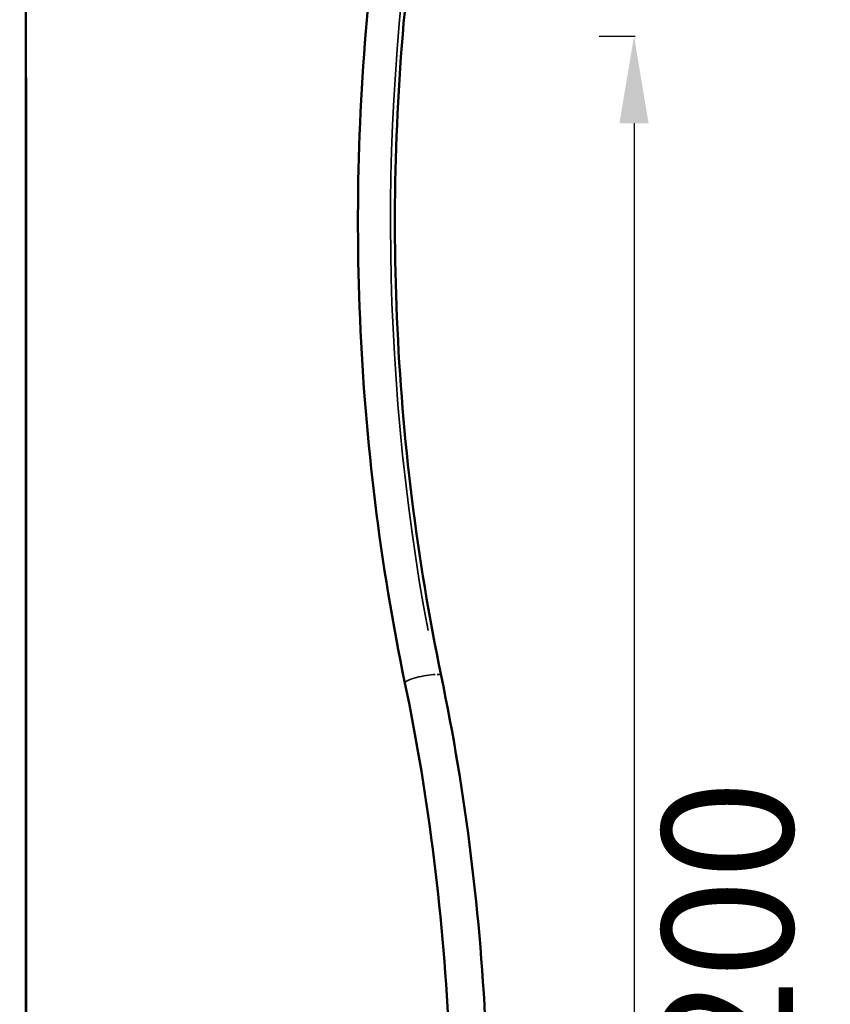
# Model space of a CAD drawing. Units: millimetres. Extents: x -3372 to 16275, y 0 to 16657.
# Drawn here: x 8296 to 9225, y 12529 to 13658 of the extents above; entities that cross this region are included whole.
import ezdxf

# ---------------------------------------------------------------- set-up
doc = ezdxf.new("R2010")
doc.units = ezdxf.units.MM
doc.layers.add('MD_Visible', color=7, linetype='Continuous', lineweight=50)
doc.layers.add('MD_Visible Narrow', color=7, linetype='Continuous', lineweight=35)
doc.styles.get("Standard").update_dxf_attribs({"font": 'arial.ttf'})
doc.dimstyles.new('ISO-25', dxfattribs={"dimtxt": 2.5, "dimasz": 2.5, "dimexe": 1.25, "dimexo": 0.625, "dimtad": 1, "dimtxsty": 'Standard', "dimcen": 2.5, "dimadec": 0, "dimazin": 0, "dimtfac": 1, "dimtmove": 0, "dimatfit": 3, "dimfxl": 1, "dimarcsym": 0})

# ---------------------------------------------------------------- blocks, each defined once
blk = doc.blocks.new('CustomObjectsInViewport10_0')
at = {"layer": 'MD_Visible', "extrusion": (0, 1, 0)}
for p, q in [((8303.1, 12100.8), (8303.1, 15424.6)), ((8303.1, 13591.5), (8303.3, 13591.5)), ((8303.3, 12099.7), (8303.3, 13591.5))]:
    blk.add_line(p, q, dxfattribs=at)
at = {"layer": 'MD_Visible'}
for points, knots in [([(8737.6, 12897.5), (8723.5, 12965.7), (8712.1, 13034.7), (8694.9, 13174), (8689.1, 13244.3), (8683.1, 13385.2), (8683, 13455.8), (8688.3, 13596.7), (8693.8, 13667), (8710.4, 13806.5), (8721.5, 13875.6), (8735.3, 13943.8)], [6.0178397, 6.0178397, 6.0178397, 6.0178397, 6.1228161, 6.1228161, 6.2277926, 6.2277926, 6.332769, 6.332769, 6.4377454, 6.4377454, 6.5427218, 6.5427218, 6.5427218, 6.5427218]), ([(8779.1, 12906.2), (8765.2, 12973.1), (8754, 13041.1), (8737.1, 13178.1), (8731.4, 13247.2), (8725.5, 13385.8), (8725.4, 13455.3), (8730.6, 13594), (8736, 13663.1), (8752.4, 13800.3), (8763.3, 13868.3), (8776.9, 13935.4)], [6.0178397, 6.0178397, 6.0178397, 6.0178397, 6.1228161, 6.1228161, 6.2277926, 6.2277926, 6.332769, 6.332769, 6.4377454, 6.4377454, 6.5427218, 6.5427218, 6.5427218, 6.5427218]), ([(8739.9, 11868.3), (8753.5, 11935.4), (8764.4, 12003.4), (8780.7, 12140.6), (8786.1, 12209.7), (8791.4, 12348.4), (8791.2, 12417.9), (8785.4, 12556.5), (8779.6, 12625.6), (8762.7, 12762.7), (8751.5, 12830.6), (8737.6, 12897.5)], [2.8820561, 2.8820561, 2.8820561, 2.8820561, 2.9870325, 2.9870325, 3.092009, 3.092009, 3.1969854, 3.1969854, 3.3019618, 3.3019618, 3.4069382, 3.4069382, 3.4069382, 3.4069382]), ([(8781.5, 11859.9), (8795.3, 11928.1), (8806.4, 11997.3), (8823, 12136.7), (8828.5, 12207), (8833.8, 12347.9), (8833.6, 12418.5), (8827.7, 12559.4), (8821.9, 12629.7), (8804.7, 12769), (8793.3, 12838.1), (8779.1, 12906.2)], [2.8820561, 2.8820561, 2.8820561, 2.8820561, 2.9870325, 2.9870325, 3.092009, 3.092009, 3.1969854, 3.1969854, 3.3019618, 3.3019618, 3.4069382, 3.4069382, 3.4069382, 3.4069382])]:
    blk.add_open_spline(points, degree=3, knots=knots, dxfattribs=at)
at = {"layer": 'MD_Visible Narrow'}
for centre, major_axis, ratio, start_param, end_param in [((10231.7, 13426.3), (0, 1978.8), 0.763398, 1.337504, 1.809898), ((8758.4, 12901.9), (20.8, 4.3), 0.16939, 0.80757, 3.018749), ((8758.4, 12901.9), (20.8, 4.3), 0.16939, 0.034236, 0.65049)]:
    blk.add_ellipse(centre, major_axis=major_axis, ratio=ratio, start_param=start_param, end_param=end_param, dxfattribs=at)
blk = doc.blocks.new('*D7')
at = {"color": 0, "lineweight": -2, "transparency": 16777216}
for p, q in [((4196, 16245.3), (4196, 16286.6)), ((4346, 16285.3), (8681.9, 16285.3)), ((8831.9, 16245.3), (8831.9, 16286.6))]:
    blk.add_line(p, q, dxfattribs=at)
at = {"color": 0, "transparency": 16777216}
for points in [[(4346, 16310.3), (4346, 16260.3), (4196, 16285.3)], [(8681.9, 16310.3), (8681.9, 16260.3), (8831.9, 16285.3)]]:
    blk.add_solid(points, dxfattribs=at)
at = {"layer": 'Defpoints', "color": 0, "transparency": 16777216}
for p in [(8831.9, 16285.3), (8831.9, 12455.4), (4196, 11723.6)]:
    blk.add_point(p, dxfattribs=at)
at = {"color": 0, "transparency": 16777216, "insert": (6513.9, 16493), "char_height": 250, "attachment_point": 5}
blk.add_mtext('465', dxfattribs=at)
blk = doc.blocks.new('*D14')
at = {"color": 0, "lineweight": -2, "transparency": 16777216}
for p, q in [((8960.3, 13639.5), (9001.5, 13639.5)), ((9000.3, 13539.5), (9000.3, 11691.5)), ((8960.3, 11591.5), (9001.5, 11591.5))]:
    blk.add_line(p, q, dxfattribs=at)
at = {"color": 0, "transparency": 16777216}
for points in [[(8983.6, 13539.5), (9017, 13539.5), (9000.3, 13639.5)], [(8983.6, 11691.5), (9017, 11691.5), (9000.3, 11591.5)]]:
    blk.add_solid(points, dxfattribs=at)
at = {"layer": 'Defpoints', "color": 0, "transparency": 16777216}
for p in [(8561.2, 13639.5), (8344.2, 11591.5), (9000.3, 11591.5)]:
    blk.add_point(p, dxfattribs=at)
at = {"color": 0, "transparency": 16777216, "insert": (9126.9, 12615.5), "char_height": 150, "attachment_point": 5, "rotation": 90}
blk.add_mtext('200', dxfattribs=at)

msp = doc.modelspace()

# ---------------------------------------------------------------- block references
at = {"layer": 'MD_Visible'}
msp.add_blockref('CustomObjectsInViewport10_0', (0, 0), dxfattribs=at)

# ---------------------------------------------------------------- dimensions: what is measured, and where the dimension line sits
dim = msp.add_linear_dim(base=(8831.9, 16285.3), p1=(4196, 11723.6), p2=(8831.9, 12455.4), dimstyle='ISO-25', override={"dimtxt": 250, "dimasz": 150, "dimgap": 80, "dimtad": 3, "dimdec": 0, "dimlfac": 0.1, "dimrnd": 5, "dimfxl": 40, "dimfxlon": 1})
dim.commit()
dim.dimension.update_dxf_attribs({"geometry": '*D7', "text_midpoint": (6513.9, 16493)})
dim = msp.add_linear_dim(base=(9000.3, 11591.5), p1=(8561.2, 13639.5), p2=(8344.2, 11591.5), angle=90, text='200', dimstyle='ISO-25', override={"dimtxt": 150, "dimasz": 100, "dimgap": 50, "dimtad": 4, "dimdec": 0, "dimlfac": 0.1, "dimrnd": 5, "dimfxl": 40, "dimfxlon": 1})
dim.commit()
dim.dimension.update_dxf_attribs({"geometry": '*D14', "text_midpoint": (9126.9, 12615.5)})

doc.saveas('drawing.dxf')
